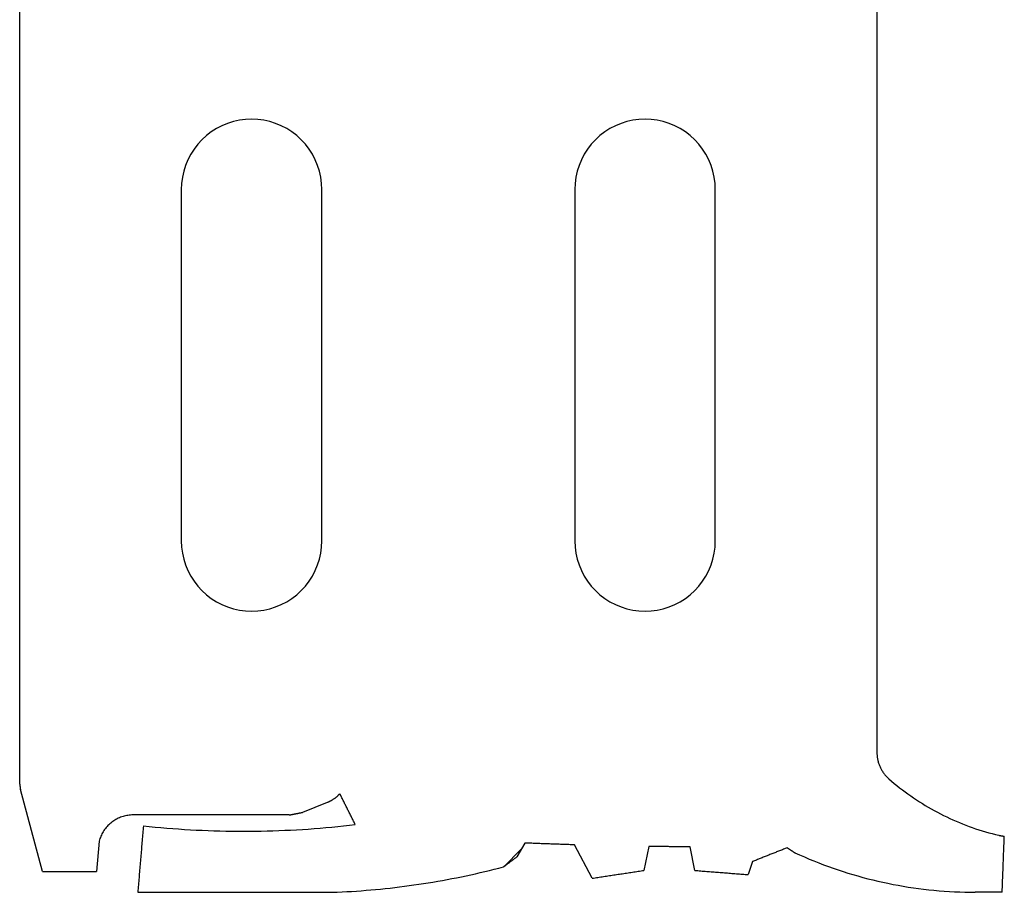
# Model space of a CAD drawing. Units: millimetres. Extents: x -4 to 4690, y -4026 to -50.
# Drawn here: x 2014 to 2028, y -3479 to -3466 of the extents above; entities that cross this region are included whole.
import ezdxf

# ---------------------------------------------------------------- set-up
doc = ezdxf.new("R2010")
doc.units = ezdxf.units.MM
doc.layers.add('CrossSectionsGums', color=1, linetype='Continuous')

# ---------------------------------------------------------------- blocks, each defined once
blk = doc.blocks.new('550_3504_6', base_point=(2360.97542, 2126.14061))
at = {"layer": 'CrossSectionsGums', "color": 252, "true_color": 0x848484}
for p, q in [((2358.00237, 2140.07495), (2358.00152, 2140.05276)), ((2358.00321, 2140.09714), (2358.00237, 2140.07495)), ((2358.00405, 2140.11933), (2358.00321, 2140.09714)), ((2358.00489, 2140.14153), (2358.00405, 2140.11933)), ((2358.00573, 2140.16372), (2358.00489, 2140.14153)), ((2358.00573, 2140.16372), (2358.38988, 2140.16343)), ((2358.4634, 2140.16296), (2358.38988, 2140.16343)), ((2358.5369, 2140.1616), (2358.4634, 2140.16296)), ((2358.61039, 2140.15937), (2358.5369, 2140.1616)), ((2358.68384, 2140.15626), (2358.61039, 2140.15937)), ((2358.75725, 2140.15227), (2358.68384, 2140.15626)), ((2358.83061, 2140.1474), (2358.75725, 2140.15227)), ((2358.90391, 2140.14166), (2358.83061, 2140.1474)), ((2358.97713, 2140.13505), (2358.90391, 2140.14166)), ((2359.05026, 2140.12755), (2358.97713, 2140.13505)), ((2359.12331, 2140.11919), (2359.05026, 2140.12755)), ((2359.19624, 2140.10995), (2359.12331, 2140.11919)), ((2359.26906, 2140.09985), (2359.19624, 2140.10995)), ((2359.34176, 2140.08887), (2359.26906, 2140.09985)), ((2359.41432, 2140.07703), (2359.34176, 2140.08887)), ((2359.48673, 2140.06432), (2359.41432, 2140.07703)), ((2366.51372, 2140.07836), (2366.44579, 2140.06932)), ((2366.58171, 2140.08699), (2366.51372, 2140.07836)), ((2366.64975, 2140.09519), (2366.58171, 2140.08699)), ((2366.71785, 2140.10298), (2366.64975, 2140.09519)), ((2366.78598, 2140.11035), (2366.71785, 2140.10298)), ((2366.85416, 2140.1173), (2366.78598, 2140.11035)), ((2366.92239, 2140.12383), (2366.85416, 2140.1173)), ((2366.99065, 2140.12994), (2366.92239, 2140.12383)), ((2367.05895, 2140.13564), (2366.99065, 2140.12994)), ((2367.12728, 2140.14091), (2367.05895, 2140.13564)), ((2367.19564, 2140.14576), (2367.12728, 2140.14091)), ((2367.26403, 2140.15019), (2367.19564, 2140.14576)), ((2367.33245, 2140.15421), (2367.26403, 2140.15019)), ((2367.40089, 2140.1578), (2367.33245, 2140.15421)), ((2367.46935, 2140.16097), (2367.40089, 2140.1578)), ((2367.53783, 2140.16372), (2367.46935, 2140.16097)), ((2370.30793, 2140.16372), (2367.53783, 2140.16372)), ((2370.2991, 2140.05881), (2370.30131, 2140.08503)), ((2370.30131, 2140.08503), (2370.30351, 2140.11126)), ((2370.30351, 2140.11126), (2370.30572, 2140.13749)), ((2370.30572, 2140.13749), (2370.30793, 2140.16372)), ((2357.99731, 2139.9418), (2357.99647, 2139.91961)), ((2357.99815, 2139.96399), (2357.99731, 2139.9418)), ((2357.999, 2139.98618), (2357.99815, 2139.96399)), ((2357.99984, 2140.00838), (2357.999, 2139.98618)), ((2358.00068, 2140.03057), (2357.99984, 2140.00838)), ((2358.00152, 2140.05276), (2358.00068, 2140.03057)), ((2359.55899, 2140.05075), (2359.48673, 2140.06432)), ((2359.63107, 2140.03631), (2359.55899, 2140.05075)), ((2359.70298, 2140.02101), (2359.63107, 2140.03631)), ((2359.77471, 2140.00486), (2359.70298, 2140.02101)), ((2359.84623, 2139.98785), (2359.77471, 2140.00486)), ((2359.91755, 2139.96999), (2359.84623, 2139.98785)), ((2359.98864, 2139.95127), (2359.91755, 2139.96999)), ((2360.05951, 2139.93171), (2359.98864, 2139.95127)), ((2360.13014, 2139.9113), (2360.05951, 2139.93171)), ((2363.63686, 2139.93284), (2363.6164, 2139.92975)), ((2363.65731, 2139.93593), (2363.63686, 2139.93284)), ((2363.67777, 2139.93901), (2363.65731, 2139.93593)), ((2363.69822, 2139.9421), (2363.67777, 2139.93901)), ((2363.71868, 2139.94519), (2363.69822, 2139.9421)), ((2363.73914, 2139.94828), (2363.71868, 2139.94519)), ((2363.75959, 2139.95137), (2363.73914, 2139.94828)), ((2363.78005, 2139.95445), (2363.75959, 2139.95137)), ((2363.8005, 2139.95754), (2363.78005, 2139.95445)), ((2363.82096, 2139.96063), (2363.8005, 2139.95754)), ((2363.84142, 2139.96372), (2363.82096, 2139.96063)), ((2363.84142, 2139.96372), (2364.09398, 2139.4885)), ((2365.70281, 2139.9424), (2365.63573, 2139.92838)), ((2365.76998, 2139.95601), (2365.70281, 2139.9424)), ((2365.83723, 2139.96921), (2365.76998, 2139.95601)), ((2365.90457, 2139.98199), (2365.83723, 2139.96921)), ((2365.97197, 2139.99436), (2365.90457, 2139.98199)), ((2366.03946, 2140.00632), (2365.97197, 2139.99436)), ((2366.10701, 2140.01786), (2366.03946, 2140.00632)), ((2366.17464, 2140.02898), (2366.10701, 2140.01786)), ((2366.24233, 2140.03969), (2366.17464, 2140.02898)), ((2366.31009, 2140.04998), (2366.24233, 2140.03969)), ((2366.37791, 2140.05986), (2366.31009, 2140.04998)), ((2366.44579, 2140.06932), (2366.37791, 2140.05986)), ((2370.28805, 2139.92767), (2370.29026, 2139.9539)), ((2370.29026, 2139.9539), (2370.29247, 2139.98012)), ((2370.29247, 2139.98012), (2370.29468, 2140.00635)), ((2370.29468, 2140.00635), (2370.29689, 2140.03258)), ((2370.29689, 2140.03258), (2370.2991, 2140.05881)), ((2357.99226, 2139.80865), (2357.99142, 2139.78646)), ((2357.9931, 2139.83084), (2357.99226, 2139.80865)), ((2357.99394, 2139.85304), (2357.9931, 2139.83084)), ((2357.99479, 2139.87523), (2357.99394, 2139.85304)), ((2357.99563, 2139.89742), (2357.99479, 2139.87523)), ((2357.99647, 2139.91961), (2357.99563, 2139.89742)), ((2360.20053, 2139.89005), (2360.13014, 2139.9113)), ((2360.27065, 2139.86797), (2360.20053, 2139.89005)), ((2360.3405, 2139.84504), (2360.27065, 2139.86797)), ((2360.41008, 2139.82128), (2360.3405, 2139.84504)), ((2360.47936, 2139.79669), (2360.41008, 2139.82128)), ((2360.54835, 2139.77128), (2360.47936, 2139.79669)), ((2361.55843, 2139.72625), (2361.61899, 2139.91259)), ((2361.64013, 2139.91092), (2361.61899, 2139.91259)), ((2361.66128, 2139.90926), (2361.64013, 2139.91092)), ((2361.68243, 2139.90759), (2361.66128, 2139.90926)), ((2361.70357, 2139.90592), (2361.68243, 2139.90759)), ((2361.72472, 2139.90425), (2361.70357, 2139.90592)), ((2361.74587, 2139.90259), (2361.72472, 2139.90425)), ((2361.76701, 2139.90092), (2361.74587, 2139.90259)), ((2361.78816, 2139.89925), (2361.76701, 2139.90092)), ((2361.80931, 2139.89758), (2361.78816, 2139.89925)), ((2361.83045, 2139.89591), (2361.80931, 2139.89758)), ((2361.8516, 2139.89425), (2361.83045, 2139.89591)), ((2361.87274, 2139.89258), (2361.8516, 2139.89425)), ((2361.89389, 2139.89091), (2361.87274, 2139.89258)), ((2361.91504, 2139.88924), (2361.89389, 2139.89091)), ((2361.93618, 2139.88758), (2361.91504, 2139.88924)), ((2361.95733, 2139.88591), (2361.93618, 2139.88758)), ((2361.97848, 2139.88424), (2361.95733, 2139.88591)), ((2361.99962, 2139.88257), (2361.97848, 2139.88424)), ((2362.02077, 2139.88091), (2361.99962, 2139.88257)), ((2362.04192, 2139.87924), (2362.02077, 2139.88091)), ((2362.06306, 2139.87757), (2362.04192, 2139.87924)), ((2362.08421, 2139.8759), (2362.06306, 2139.87757)), ((2362.10536, 2139.87423), (2362.08421, 2139.8759)), ((2362.1265, 2139.87257), (2362.10536, 2139.87423)), ((2362.14765, 2139.8709), (2362.1265, 2139.87257)), ((2362.1688, 2139.86923), (2362.14765, 2139.8709)), ((2362.18994, 2139.86756), (2362.1688, 2139.86923)), ((2362.21109, 2139.8659), (2362.18994, 2139.86756)), ((2362.23224, 2139.86423), (2362.21109, 2139.8659)), ((2362.25338, 2139.86256), (2362.23224, 2139.86423)), ((2362.27453, 2139.86089), (2362.25338, 2139.86256)), ((2362.29567, 2139.85923), (2362.27453, 2139.86089)), ((2362.31682, 2139.85756), (2362.29567, 2139.85923)), ((2362.33797, 2139.85589), (2362.31682, 2139.85756)), ((2362.35911, 2139.85422), (2362.33797, 2139.85589)), ((2362.38026, 2139.85255), (2362.35911, 2139.85422)), ((2362.38026, 2139.85255), (2362.44408, 2139.51799)), ((2363.03597, 2139.5114), (2363.105, 2139.85255)), ((2363.12545, 2139.85564), (2363.105, 2139.85255)), ((2363.14591, 2139.85873), (2363.12545, 2139.85564)), ((2363.16637, 2139.86182), (2363.14591, 2139.85873)), ((2363.18682, 2139.8649), (2363.16637, 2139.86182)), ((2363.20728, 2139.86799), (2363.18682, 2139.8649)), ((2363.22773, 2139.87108), (2363.20728, 2139.86799)), ((2363.24819, 2139.87417), (2363.22773, 2139.87108)), ((2363.26865, 2139.87726), (2363.24819, 2139.87417)), ((2363.2891, 2139.88034), (2363.26865, 2139.87726)), ((2363.30956, 2139.88343), (2363.2891, 2139.88034)), ((2363.33001, 2139.88652), (2363.30956, 2139.88343)), ((2363.35047, 2139.88961), (2363.33001, 2139.88652)), ((2363.37093, 2139.8927), (2363.35047, 2139.88961)), ((2363.39138, 2139.89578), (2363.37093, 2139.8927)), ((2363.41184, 2139.89887), (2363.39138, 2139.89578)), ((2363.43229, 2139.90196), (2363.41184, 2139.89887)), ((2363.45275, 2139.90505), (2363.43229, 2139.90196)), ((2363.47321, 2139.90814), (2363.45275, 2139.90505)), ((2363.49366, 2139.91122), (2363.47321, 2139.90814)), ((2363.51412, 2139.91431), (2363.49366, 2139.91122)), ((2363.53458, 2139.9174), (2363.51412, 2139.91431)), ((2363.55503, 2139.92049), (2363.53458, 2139.9174)), ((2363.57549, 2139.92358), (2363.55503, 2139.92049)), ((2363.59594, 2139.92666), (2363.57549, 2139.92358)), ((2363.6164, 2139.92975), (2363.59594, 2139.92666)), ((2364.85107, 2139.55222), (2365.09956, 2139.8007)), ((2365.0919, 2139.79354), (2365.08664, 2139.78961)), ((2365.09716, 2139.79747), (2365.0919, 2139.79354)), ((2365.10241, 2139.80141), (2365.09716, 2139.79747)), ((2365.16873, 2139.81871), (2365.10241, 2139.80141)), ((2365.23515, 2139.83561), (2365.16873, 2139.81871)), ((2365.30167, 2139.85209), (2365.23515, 2139.83561)), ((2365.36829, 2139.86817), (2365.30167, 2139.85209)), ((2365.43501, 2139.88384), (2365.36829, 2139.86817)), ((2365.50182, 2139.89909), (2365.43501, 2139.88384)), ((2365.56873, 2139.91394), (2365.50182, 2139.89909)), ((2365.63573, 2139.92838), (2365.56873, 2139.91394)), ((2370.2748, 2139.7703), (2370.27701, 2139.79653)), ((2370.27701, 2139.79653), (2370.27922, 2139.82276)), ((2370.27922, 2139.82276), (2370.28143, 2139.84898)), ((2370.28143, 2139.84898), (2370.28364, 2139.87521)), ((2370.28364, 2139.87521), (2370.28585, 2139.90144)), ((2370.28585, 2139.90144), (2370.28805, 2139.92767)), ((2370.85773, 2139.43431), (2370.89335, 2139.86724)), ((2370.91481, 2139.86724), (2370.89335, 2139.86724)), ((2370.93628, 2139.86724), (2370.91481, 2139.86724)), ((2370.95774, 2139.86724), (2370.93628, 2139.86724)), ((2370.97921, 2139.86724), (2370.95774, 2139.86724)), ((2371.00067, 2139.86724), (2370.97921, 2139.86724)), ((2371.02214, 2139.86724), (2371.00067, 2139.86724)), ((2371.0436, 2139.86724), (2371.02214, 2139.86724)), ((2371.06507, 2139.86724), (2371.0436, 2139.86724)), ((2371.08653, 2139.86724), (2371.06507, 2139.86724)), ((2371.108, 2139.86724), (2371.08653, 2139.86724)), ((2371.12946, 2139.86724), (2371.108, 2139.86724)), ((2371.15093, 2139.86724), (2371.12946, 2139.86724)), ((2371.17239, 2139.86724), (2371.15093, 2139.86724)), ((2371.19386, 2139.86724), (2371.17239, 2139.86724)), ((2371.21532, 2139.86724), (2371.19386, 2139.86724)), ((2371.23679, 2139.86724), (2371.21532, 2139.86724)), ((2371.25825, 2139.86724), (2371.23679, 2139.86724)), ((2371.27972, 2139.86724), (2371.25825, 2139.86724)), ((2371.30118, 2139.86724), (2371.27972, 2139.86724)), ((2371.32265, 2139.86724), (2371.30118, 2139.86724)), ((2371.34411, 2139.86724), (2371.32265, 2139.86724)), ((2371.36558, 2139.86724), (2371.34411, 2139.86724)), ((2371.38704, 2139.86724), (2371.36558, 2139.86724)), ((2371.40851, 2139.86724), (2371.38704, 2139.86724)), ((2371.42997, 2139.86724), (2371.40851, 2139.86724)), ((2371.45144, 2139.86724), (2371.42997, 2139.86724)), ((2371.4729, 2139.86724), (2371.45144, 2139.86724)), ((2371.49437, 2139.86724), (2371.4729, 2139.86724)), ((2371.51583, 2139.86724), (2371.49437, 2139.86724)), ((2371.5373, 2139.86724), (2371.51583, 2139.86724)), ((2371.55876, 2139.86724), (2371.5373, 2139.86724)), ((2371.58023, 2139.86724), (2371.55876, 2139.86724)), ((2371.60169, 2139.86724), (2371.58023, 2139.86724)), ((2371.62316, 2139.86724), (2371.60169, 2139.86724)), ((2371.64462, 2139.86724), (2371.62316, 2139.86724)), ((2371.66609, 2139.86724), (2371.64462, 2139.86724)), ((2371.66609, 2139.86724), (2371.97824, 2138.70228)), ((2357.98636, 2139.65331), (2357.98552, 2139.63112)), ((2357.98721, 2139.6755), (2357.98636, 2139.65331)), ((2357.98805, 2139.6977), (2357.98721, 2139.6755)), ((2357.98889, 2139.71989), (2357.98805, 2139.6977)), ((2357.98973, 2139.74208), (2357.98889, 2139.71989)), ((2357.99057, 2139.76427), (2357.98973, 2139.74208)), ((2357.99142, 2139.78646), (2357.99057, 2139.76427)), ((2360.61703, 2139.74505), (2360.54835, 2139.77128)), ((2360.68539, 2139.71799), (2360.61703, 2139.74505)), ((2360.75342, 2139.69012), (2360.68539, 2139.71799)), ((2360.82112, 2139.66144), (2360.75342, 2139.69012)), ((2360.88846, 2139.63196), (2360.82112, 2139.66144)), ((2361.36632, 2139.65001), (2361.38004, 2139.65545)), ((2361.38004, 2139.65545), (2361.39377, 2139.6609)), ((2361.39377, 2139.6609), (2361.40749, 2139.66634)), ((2361.40749, 2139.66634), (2361.42121, 2139.67179)), ((2361.42121, 2139.67179), (2361.43493, 2139.67724)), ((2361.43493, 2139.67724), (2361.44865, 2139.68268)), ((2361.44865, 2139.68268), (2361.46237, 2139.68813)), ((2361.46237, 2139.68813), (2361.4761, 2139.69357)), ((2361.4761, 2139.69357), (2361.48982, 2139.69902)), ((2361.48982, 2139.69902), (2361.50354, 2139.70446)), ((2361.50354, 2139.70446), (2361.51726, 2139.70991)), ((2361.51726, 2139.70991), (2361.53098, 2139.71535)), ((2361.53098, 2139.71535), (2361.5447, 2139.7208)), ((2361.5447, 2139.7208), (2361.55843, 2139.72625)), ((2364.79998, 2139.46372), (2364.9132, 2139.65983)), ((2364.91846, 2139.66376), (2364.9132, 2139.65983)), ((2364.92372, 2139.6677), (2364.91846, 2139.66376)), ((2364.92897, 2139.67163), (2364.92372, 2139.6677)), ((2364.93423, 2139.67556), (2364.92897, 2139.67163)), ((2364.93948, 2139.67949), (2364.93423, 2139.67556)), ((2364.94474, 2139.68343), (2364.93948, 2139.67949)), ((2364.94999, 2139.68736), (2364.94474, 2139.68343)), ((2364.95525, 2139.69129), (2364.94999, 2139.68736)), ((2364.96051, 2139.69523), (2364.95525, 2139.69129)), ((2364.96576, 2139.69916), (2364.96051, 2139.69523)), ((2364.97102, 2139.70309), (2364.96576, 2139.69916)), ((2364.97627, 2139.70702), (2364.97102, 2139.70309)), ((2364.98153, 2139.71096), (2364.97627, 2139.70702)), ((2364.98678, 2139.71489), (2364.98153, 2139.71096)), ((2364.99204, 2139.71882), (2364.98678, 2139.71489)), ((2364.9973, 2139.72275), (2364.99204, 2139.71882)), ((2365.00255, 2139.72669), (2364.9973, 2139.72275)), ((2365.00781, 2139.73062), (2365.00255, 2139.72669)), ((2365.01306, 2139.73455), (2365.00781, 2139.73062)), ((2365.01832, 2139.73848), (2365.01306, 2139.73455)), ((2365.02358, 2139.74242), (2365.01832, 2139.73848)), ((2365.02883, 2139.74635), (2365.02358, 2139.74242)), ((2365.03409, 2139.75028), (2365.02883, 2139.74635)), ((2365.03934, 2139.75421), (2365.03409, 2139.75028)), ((2365.0446, 2139.75815), (2365.03934, 2139.75421)), ((2365.04985, 2139.76208), (2365.0446, 2139.75815)), ((2365.05511, 2139.76601), (2365.04985, 2139.76208)), ((2365.06037, 2139.76995), (2365.05511, 2139.76601)), ((2365.06562, 2139.77388), (2365.06037, 2139.76995)), ((2365.07088, 2139.77781), (2365.06562, 2139.77388)), ((2365.07613, 2139.78174), (2365.07088, 2139.77781)), ((2365.08139, 2139.78568), (2365.07613, 2139.78174)), ((2365.08664, 2139.78961), (2365.08139, 2139.78568)), ((2370.26376, 2139.63916), (2370.26597, 2139.66539)), ((2370.26597, 2139.66539), (2370.26818, 2139.69162)), ((2370.26818, 2139.69162), (2370.27039, 2139.71785)), ((2370.27039, 2139.71785), (2370.27259, 2139.74407)), ((2370.27259, 2139.74407), (2370.2748, 2139.7703)), ((2357.98131, 2139.52016), (2357.98047, 2139.49797)), ((2357.98215, 2139.54236), (2357.98131, 2139.52016)), ((2357.983, 2139.56455), (2357.98215, 2139.54236)), ((2357.98384, 2139.58674), (2357.983, 2139.56455)), ((2357.98468, 2139.60893), (2357.98384, 2139.58674)), ((2357.98552, 2139.63112), (2357.98468, 2139.60893)), ((2360.95545, 2139.60167), (2360.88846, 2139.63196)), ((2360.95848, 2139.59968), (2360.95545, 2139.60167)), ((2360.96151, 2139.5977), (2360.95848, 2139.59968)), ((2360.96454, 2139.59571), (2360.96151, 2139.5977)), ((2360.96756, 2139.59373), (2360.96454, 2139.59571)), ((2360.97059, 2139.59174), (2360.96756, 2139.59373)), ((2360.97362, 2139.58976), (2360.97059, 2139.59174)), ((2360.97665, 2139.58777), (2360.97362, 2139.58976)), ((2360.97967, 2139.58579), (2360.97665, 2139.58777)), ((2360.9827, 2139.5838), (2360.97967, 2139.58579)), ((2360.98573, 2139.58182), (2360.9827, 2139.5838)), ((2360.98876, 2139.57983), (2360.98573, 2139.58182)), ((2360.99178, 2139.57785), (2360.98876, 2139.57983)), ((2360.99481, 2139.57586), (2360.99178, 2139.57785)), ((2360.99784, 2139.57388), (2360.99481, 2139.57586)), ((2361.00087, 2139.57189), (2360.99784, 2139.57388)), ((2361.00389, 2139.56991), (2361.00087, 2139.57189)), ((2361.00692, 2139.56792), (2361.00389, 2139.56991)), ((2361.00995, 2139.56594), (2361.00692, 2139.56792)), ((2361.01298, 2139.56395), (2361.00995, 2139.56594)), ((2361.016, 2139.56197), (2361.01298, 2139.56395)), ((2361.01903, 2139.55998), (2361.016, 2139.56197)), ((2361.02206, 2139.55799), (2361.01903, 2139.55998)), ((2361.02509, 2139.55601), (2361.02206, 2139.55799)), ((2361.02812, 2139.55402), (2361.02509, 2139.55601)), ((2361.03114, 2139.55204), (2361.02812, 2139.55402)), ((2361.03417, 2139.55005), (2361.03114, 2139.55204)), ((2361.0372, 2139.54807), (2361.03417, 2139.55005)), ((2361.04023, 2139.54608), (2361.0372, 2139.54807)), ((2361.04325, 2139.5441), (2361.04023, 2139.54608)), ((2361.04628, 2139.54211), (2361.04325, 2139.5441)), ((2361.04931, 2139.54013), (2361.04628, 2139.54211)), ((2361.05234, 2139.53814), (2361.04931, 2139.54013)), ((2361.05536, 2139.53616), (2361.05234, 2139.53814)), ((2361.05839, 2139.53417), (2361.05536, 2139.53616)), ((2361.06142, 2139.53219), (2361.05839, 2139.53417)), ((2361.06445, 2139.5302), (2361.06142, 2139.53219)), ((2361.06445, 2139.5302), (2361.07817, 2139.53565)), ((2361.07817, 2139.53565), (2361.09189, 2139.54109)), ((2361.09189, 2139.54109), (2361.10561, 2139.54654)), ((2361.10561, 2139.54654), (2361.11933, 2139.55199)), ((2361.11933, 2139.55199), (2361.13306, 2139.55743)), ((2361.13306, 2139.55743), (2361.14678, 2139.56288)), ((2361.14678, 2139.56288), (2361.1605, 2139.56832)), ((2361.1605, 2139.56832), (2361.17422, 2139.57377)), ((2361.17422, 2139.57377), (2361.18794, 2139.57921)), ((2361.18794, 2139.57921), (2361.20166, 2139.58466)), ((2361.20166, 2139.58466), (2361.21539, 2139.59011)), ((2361.21539, 2139.59011), (2361.22911, 2139.59555)), ((2361.22911, 2139.59555), (2361.24283, 2139.601)), ((2361.24283, 2139.601), (2361.25655, 2139.60644)), ((2361.25655, 2139.60644), (2361.27027, 2139.61189)), ((2361.27027, 2139.61189), (2361.28399, 2139.61733)), ((2361.28399, 2139.61733), (2361.29772, 2139.62278)), ((2361.29772, 2139.62278), (2361.31144, 2139.62822)), ((2361.31144, 2139.62822), (2361.32516, 2139.63367)), ((2361.32516, 2139.63367), (2361.33888, 2139.63912)), ((2361.33888, 2139.63912), (2361.3526, 2139.64456)), ((2361.3526, 2139.64456), (2361.36632, 2139.65001)), ((2362.44408, 2139.51799), (2362.46052, 2139.51781)), ((2362.46052, 2139.51781), (2362.47696, 2139.51763)), ((2362.47696, 2139.51763), (2362.4934, 2139.51744)), ((2362.4934, 2139.51744), (2362.50984, 2139.51726)), ((2362.50984, 2139.51726), (2362.52628, 2139.51708)), ((2362.52628, 2139.51708), (2362.54273, 2139.51689)), ((2362.54273, 2139.51689), (2362.55917, 2139.51671)), ((2362.55917, 2139.51671), (2362.57561, 2139.51653)), ((2362.57561, 2139.51653), (2362.59205, 2139.51634)), ((2362.59205, 2139.51634), (2362.60849, 2139.51616)), ((2362.60849, 2139.51616), (2362.62493, 2139.51598)), ((2362.62493, 2139.51598), (2362.64138, 2139.51579)), ((2362.64138, 2139.51579), (2362.65782, 2139.51561)), ((2362.65782, 2139.51561), (2362.67426, 2139.51543)), ((2362.67426, 2139.51543), (2362.6907, 2139.51525)), ((2362.6907, 2139.51525), (2362.70714, 2139.51506)), ((2362.70714, 2139.51506), (2362.72358, 2139.51488)), ((2362.72358, 2139.51488), (2362.74003, 2139.5147)), ((2362.74003, 2139.5147), (2362.75647, 2139.51451)), ((2362.75647, 2139.51451), (2362.77291, 2139.51433)), ((2362.77291, 2139.51433), (2362.78935, 2139.51415)), ((2362.78935, 2139.51415), (2362.80579, 2139.51396)), ((2362.80579, 2139.51396), (2362.82223, 2139.51378)), ((2362.82223, 2139.51378), (2362.83868, 2139.5136)), ((2362.83868, 2139.5136), (2362.85512, 2139.51341)), ((2362.85512, 2139.51341), (2362.87156, 2139.51323)), ((2362.87156, 2139.51323), (2362.888, 2139.51305)), ((2362.888, 2139.51305), (2362.90444, 2139.51286)), ((2362.90444, 2139.51286), (2362.92088, 2139.51268)), ((2362.92088, 2139.51268), (2362.93732, 2139.5125)), ((2362.93732, 2139.5125), (2362.95377, 2139.51231)), ((2362.95377, 2139.51231), (2362.97021, 2139.51213)), ((2362.97021, 2139.51213), (2362.98665, 2139.51195)), ((2362.98665, 2139.51195), (2363.00309, 2139.51176)), ((2363.00309, 2139.51176), (2363.01953, 2139.51158)), ((2363.01953, 2139.51158), (2363.03597, 2139.5114)), ((2370.25272, 2139.50802), (2370.25492, 2139.53425)), ((2370.25492, 2139.53425), (2370.25713, 2139.56048)), ((2370.25713, 2139.56048), (2370.25934, 2139.58671)), ((2370.25934, 2139.58671), (2370.26155, 2139.61293)), ((2370.26155, 2139.61293), (2370.26376, 2139.63916)), ((2357.97626, 2139.38701), (2357.97542, 2139.36482)), ((2357.9771, 2139.40921), (2357.97626, 2139.38701)), ((2357.97794, 2139.4314), (2357.9771, 2139.40921)), ((2357.97878, 2139.45359), (2357.97794, 2139.4314)), ((2357.97963, 2139.47578), (2357.97878, 2139.45359)), ((2357.98047, 2139.49797), (2357.97963, 2139.47578)), ((2364.09398, 2139.4885), (2364.1136, 2139.48781)), ((2364.1136, 2139.48781), (2364.13321, 2139.48712)), ((2364.13321, 2139.48712), (2364.15282, 2139.48643)), ((2364.15282, 2139.48643), (2364.17243, 2139.48575)), ((2364.17243, 2139.48575), (2364.19204, 2139.48506)), ((2364.19204, 2139.48506), (2364.21165, 2139.48437)), ((2364.21165, 2139.48437), (2364.23126, 2139.48368)), ((2364.23126, 2139.48368), (2364.25087, 2139.48299)), ((2364.25087, 2139.48299), (2364.27048, 2139.4823)), ((2364.27048, 2139.4823), (2364.29009, 2139.48161)), ((2364.29009, 2139.48161), (2364.3097, 2139.48093)), ((2364.3097, 2139.48093), (2364.32932, 2139.48024)), ((2364.32932, 2139.48024), (2364.34893, 2139.47955)), ((2364.34893, 2139.47955), (2364.36854, 2139.47886)), ((2364.36854, 2139.47886), (2364.38815, 2139.47817)), ((2364.38815, 2139.47817), (2364.40776, 2139.47748)), ((2364.40776, 2139.47748), (2364.42737, 2139.4768)), ((2364.42737, 2139.4768), (2364.44698, 2139.47611)), ((2364.44698, 2139.47611), (2364.46659, 2139.47542)), ((2364.46659, 2139.47542), (2364.4862, 2139.47473)), ((2364.4862, 2139.47473), (2364.50581, 2139.47404)), ((2364.50581, 2139.47404), (2364.52542, 2139.47335)), ((2364.52542, 2139.47335), (2364.54503, 2139.47267)), ((2364.54503, 2139.47267), (2364.56465, 2139.47198)), ((2364.56465, 2139.47198), (2364.58426, 2139.47129)), ((2364.58426, 2139.47129), (2364.60387, 2139.4706)), ((2364.60387, 2139.4706), (2364.62348, 2139.46991)), ((2364.62348, 2139.46991), (2364.64309, 2139.46922)), ((2364.64309, 2139.46922), (2364.6627, 2139.46853)), ((2364.6627, 2139.46853), (2364.68231, 2139.46785)), ((2364.68231, 2139.46785), (2364.70192, 2139.46716)), ((2364.70192, 2139.46716), (2364.72153, 2139.46647)), ((2364.72153, 2139.46647), (2364.74114, 2139.46578)), ((2364.74114, 2139.46578), (2364.76075, 2139.46509)), ((2364.76075, 2139.46509), (2364.78037, 2139.4644)), ((2364.78037, 2139.4644), (2364.79998, 2139.46372)), ((2370.23946, 2139.35066), (2370.24167, 2139.37688)), ((2370.24167, 2139.37688), (2370.24388, 2139.40311)), ((2370.24388, 2139.40311), (2370.24609, 2139.42934)), ((2370.24609, 2139.42934), (2370.2483, 2139.45557)), ((2370.2483, 2139.45557), (2370.25051, 2139.4818)), ((2370.25051, 2139.4818), (2370.25272, 2139.50802)), ((2370.83387, 2139.36568), (2370.84077, 2139.3825)), ((2370.84077, 2139.3825), (2370.84705, 2139.39956)), ((2370.84705, 2139.39956), (2370.8527, 2139.41684)), ((2370.8527, 2139.41684), (2370.85773, 2139.43431)), ((2357.97756, 2139.36466), (2357.97542, 2139.36482)), ((2357.97971, 2139.36448), (2357.97756, 2139.36466)), ((2357.98186, 2139.3643), (2357.97971, 2139.36448)), ((2357.984, 2139.36411), (2357.98186, 2139.3643)), ((2357.98615, 2139.36391), (2357.984, 2139.36411)), ((2357.98829, 2139.3637), (2357.98615, 2139.36391)), ((2357.99044, 2139.36348), (2357.98829, 2139.3637)), ((2357.99258, 2139.36325), (2357.99044, 2139.36348)), ((2357.99472, 2139.36301), (2357.99258, 2139.36325)), ((2357.99686, 2139.36276), (2357.99472, 2139.36301)), ((2357.999, 2139.3625), (2357.99686, 2139.36276)), ((2358.00114, 2139.36224), (2357.999, 2139.3625)), ((2358.00327, 2139.36196), (2358.00114, 2139.36224)), ((2358.00541, 2139.36168), (2358.00327, 2139.36196)), ((2358.00754, 2139.36138), (2358.00541, 2139.36168)), ((2358.00968, 2139.36108), (2358.00754, 2139.36138)), ((2358.01181, 2139.36077), (2358.00968, 2139.36108)), ((2358.01394, 2139.36044), (2358.01181, 2139.36077)), ((2358.01607, 2139.36011), (2358.01394, 2139.36044)), ((2358.0182, 2139.35977), (2358.01607, 2139.36011)), ((2358.02032, 2139.35943), (2358.0182, 2139.35977)), ((2358.02245, 2139.35907), (2358.02032, 2139.35943)), ((2358.02457, 2139.3587), (2358.02245, 2139.35907)), ((2358.02669, 2139.35832), (2358.02457, 2139.3587)), ((2358.02881, 2139.35794), (2358.02669, 2139.35832)), ((2358.03093, 2139.35754), (2358.02881, 2139.35794)), ((2358.03305, 2139.35714), (2358.03093, 2139.35754)), ((2358.03516, 2139.35673), (2358.03305, 2139.35714)), ((2358.03727, 2139.3563), (2358.03516, 2139.35673)), ((2358.03938, 2139.35587), (2358.03727, 2139.3563)), ((2358.04149, 2139.35543), (2358.03938, 2139.35587)), ((2358.0436, 2139.35498), (2358.04149, 2139.35543)), ((2358.0457, 2139.35452), (2358.0436, 2139.35498)), ((2358.04781, 2139.35406), (2358.0457, 2139.35452)), ((2358.04991, 2139.35358), (2358.04781, 2139.35406)), ((2358.05201, 2139.35309), (2358.04991, 2139.35358)), ((2358.1, 2139.34154), (2358.05201, 2139.35309)), ((2358.14783, 2139.32933), (2358.1, 2139.34154)), ((2358.19549, 2139.31648), (2358.14783, 2139.32933)), ((2358.24297, 2139.30297), (2358.19549, 2139.31648)), ((2358.29026, 2139.28883), (2358.24297, 2139.30297)), ((2358.33736, 2139.27404), (2358.29026, 2139.28883)), ((2358.38425, 2139.25862), (2358.33736, 2139.27404)), ((2358.43093, 2139.24256), (2358.38425, 2139.25862)), ((2358.47739, 2139.22587), (2358.43093, 2139.24256)), ((2367.54589, 2139.23641), (2367.4623, 2139.22839)), ((2367.62952, 2139.2439), (2367.54589, 2139.23641)), ((2367.7132, 2139.25088), (2367.62952, 2139.2439)), ((2367.79691, 2139.25734), (2367.7132, 2139.25088)), ((2367.88067, 2139.26329), (2367.79691, 2139.25734)), ((2367.96446, 2139.26872), (2367.88067, 2139.26329)), ((2368.04828, 2139.27363), (2367.96446, 2139.26872)), ((2368.13214, 2139.27802), (2368.04828, 2139.27363)), ((2368.21601, 2139.28189), (2368.13214, 2139.27802)), ((2368.29991, 2139.28525), (2368.21601, 2139.28189)), ((2368.38383, 2139.28809), (2368.29991, 2139.28525)), ((2368.46777, 2139.29041), (2368.38383, 2139.28809)), ((2368.55172, 2139.29222), (2368.46777, 2139.29041)), ((2368.63567, 2139.2935), (2368.55172, 2139.29222)), ((2368.71964, 2139.29427), (2368.63567, 2139.2935)), ((2368.8036, 2139.29452), (2368.71964, 2139.29427)), ((2368.88757, 2139.29425), (2368.8036, 2139.29452)), ((2368.97153, 2139.29346), (2368.88757, 2139.29425)), ((2369.05549, 2139.29216), (2368.97153, 2139.29346)), ((2369.13944, 2139.29033), (2369.05549, 2139.29216)), ((2369.22337, 2139.28799), (2369.13944, 2139.29033)), ((2369.30729, 2139.28513), (2369.22337, 2139.28799)), ((2369.39119, 2139.28175), (2369.30729, 2139.28513)), ((2369.47507, 2139.27785), (2369.39119, 2139.28175)), ((2369.55892, 2139.27344), (2369.47507, 2139.27785)), ((2369.64274, 2139.26851), (2369.55892, 2139.27344)), ((2369.72653, 2139.26306), (2369.64274, 2139.26851)), ((2369.81029, 2139.25709), (2369.72653, 2139.26306)), ((2369.894, 2139.25061), (2369.81029, 2139.25709)), ((2369.97768, 2139.24361), (2369.894, 2139.25061)), ((2370.06131, 2139.2361), (2369.97768, 2139.24361)), ((2370.14489, 2139.22807), (2370.06131, 2139.2361)), ((2370.22842, 2139.21952), (2370.23063, 2139.24575)), ((2370.23063, 2139.24575), (2370.23284, 2139.27197)), ((2370.23284, 2139.27197), (2370.23505, 2139.2982)), ((2370.23505, 2139.2982), (2370.23726, 2139.32443)), ((2370.23726, 2139.32443), (2370.23946, 2139.35066)), ((2370.74585, 2139.22861), (2370.75779, 2139.24232)), ((2370.75779, 2139.24232), (2370.76922, 2139.25646)), ((2370.76922, 2139.25646), (2370.78013, 2139.271)), ((2370.78013, 2139.271), (2370.7905, 2139.28593)), ((2370.7905, 2139.28593), (2370.80032, 2139.30123)), ((2370.80032, 2139.30123), (2370.80958, 2139.31687)), ((2370.80958, 2139.31687), (2370.81827, 2139.33284)), ((2370.81827, 2139.33284), (2370.82637, 2139.34912)), ((2370.82637, 2139.34912), (2370.83387, 2139.36568)), ((2358.52361, 2139.20855), (2358.47739, 2139.22587)), ((2358.5696, 2139.1906), (2358.52361, 2139.20855)), ((2358.61533, 2139.17203), (2358.5696, 2139.1906)), ((2358.66082, 2139.15284), (2358.61533, 2139.17203)), ((2358.70603, 2139.13304), (2358.66082, 2139.15284)), ((2358.75097, 2139.11262), (2358.70603, 2139.13304)), ((2358.79564, 2139.0916), (2358.75097, 2139.11262)), ((2358.84001, 2139.06997), (2358.79564, 2139.0916)), ((2367.29529, 2139.21083), (2367.21187, 2139.20127)), ((2367.21187, 2139.20127), (2367.21799, 2139.18904)), ((2367.21799, 2139.18904), (2367.22412, 2139.17681)), ((2367.22412, 2139.17681), (2367.23025, 2139.16458)), ((2367.23025, 2139.16458), (2367.23637, 2139.15235)), ((2367.23637, 2139.15235), (2367.2425, 2139.14012)), ((2367.2425, 2139.14012), (2367.24862, 2139.12789)), ((2367.24862, 2139.12789), (2367.25475, 2139.11566)), ((2367.25475, 2139.11566), (2367.26087, 2139.10344)), ((2367.26087, 2139.10344), (2367.267, 2139.09121)), ((2367.267, 2139.09121), (2367.27312, 2139.07898)), ((2367.37877, 2139.21987), (2367.29529, 2139.21083)), ((2367.4623, 2139.22839), (2367.37877, 2139.21987)), ((2370.22842, 2139.21952), (2370.14489, 2139.22807)), ((2370.53548, 2139.09025), (2370.55259, 2139.09641)), ((2370.55259, 2139.09641), (2370.56946, 2139.10318)), ((2370.56946, 2139.10318), (2370.58607, 2139.11056)), ((2370.58607, 2139.11056), (2370.60241, 2139.11854)), ((2370.60241, 2139.11854), (2370.61844, 2139.12711)), ((2370.61844, 2139.12711), (2370.63415, 2139.13626)), ((2370.63415, 2139.13626), (2370.64952, 2139.14597)), ((2370.64952, 2139.14597), (2370.66452, 2139.15624)), ((2370.66452, 2139.15624), (2370.67914, 2139.16704)), ((2370.67914, 2139.16704), (2370.69336, 2139.17837)), ((2370.69336, 2139.17837), (2370.70716, 2139.1902)), ((2370.70716, 2139.1902), (2370.72052, 2139.20254)), ((2370.72052, 2139.20254), (2370.73342, 2139.21534)), ((2370.73342, 2139.21534), (2370.74585, 2139.22861)), ((2358.88408, 2139.04774), (2358.84001, 2139.06997)), ((2358.92785, 2139.02491), (2358.88408, 2139.04774)), ((2358.97131, 2139.00149), (2358.92785, 2139.02491)), ((2359.01444, 2138.97749), (2358.97131, 2139.00149)), ((2359.05724, 2138.9529), (2359.01444, 2138.97749)), ((2359.09971, 2138.92773), (2359.05724, 2138.9529)), ((2367.27312, 2139.07898), (2367.27925, 2139.06675)), ((2367.27925, 2139.06675), (2367.28538, 2139.05452)), ((2367.28538, 2139.05452), (2367.2915, 2139.04229)), ((2367.2915, 2139.04229), (2367.29763, 2139.03006)), ((2367.29763, 2139.03006), (2367.30375, 2139.01783)), ((2367.30375, 2139.01783), (2367.30988, 2139.0056)), ((2367.30988, 2139.0056), (2367.316, 2138.99337)), ((2367.316, 2138.99337), (2367.32213, 2138.98114)), ((2367.32213, 2138.98114), (2367.32825, 2138.96892)), ((2367.32825, 2138.96892), (2367.33438, 2138.95669)), ((2367.33438, 2138.95669), (2367.34051, 2138.94446)), ((2367.61206, 2138.88501), (2367.96426, 2139.02731)), ((2367.96946, 2139.02832), (2367.96426, 2139.02731)), ((2367.97466, 2139.02933), (2367.96946, 2139.02832)), ((2367.97986, 2139.03034), (2367.97466, 2139.02933)), ((2367.98507, 2139.03135), (2367.97986, 2139.03034)), ((2367.99027, 2139.03237), (2367.98507, 2139.03135)), ((2367.99547, 2139.03338), (2367.99027, 2139.03237)), ((2368.00068, 2139.03439), (2367.99547, 2139.03338)), ((2368.00588, 2139.0354), (2368.00068, 2139.03439)), ((2368.01108, 2139.03641), (2368.00588, 2139.0354)), ((2368.01628, 2139.03742), (2368.01108, 2139.03641)), ((2368.02149, 2139.03843), (2368.01628, 2139.03742)), ((2368.02669, 2139.03945), (2368.02149, 2139.03843)), ((2368.03189, 2139.04046), (2368.02669, 2139.03945)), ((2368.0371, 2139.04147), (2368.03189, 2139.04046)), ((2368.0423, 2139.04248), (2368.0371, 2139.04147)), ((2368.0475, 2139.04349), (2368.0423, 2139.04248)), ((2368.0527, 2139.0445), (2368.0475, 2139.04349)), ((2368.05791, 2139.04551), (2368.0527, 2139.0445)), ((2368.06311, 2139.04652), (2368.05791, 2139.04551)), ((2368.06831, 2139.04754), (2368.06311, 2139.04652)), ((2368.07352, 2139.04855), (2368.06831, 2139.04754)), ((2368.07872, 2139.04956), (2368.07352, 2139.04855)), ((2368.08392, 2139.05057), (2368.07872, 2139.04956)), ((2368.08912, 2139.05158), (2368.08392, 2139.05057)), ((2368.09433, 2139.05259), (2368.08912, 2139.05158)), ((2368.09953, 2139.0536), (2368.09433, 2139.05259)), ((2368.10473, 2139.05462), (2368.09953, 2139.0536)), ((2368.10994, 2139.05563), (2368.10473, 2139.05462)), ((2368.11514, 2139.05664), (2368.10994, 2139.05563)), ((2368.12034, 2139.05765), (2368.11514, 2139.05664)), ((2368.12554, 2139.05866), (2368.12034, 2139.05765)), ((2368.13075, 2139.05967), (2368.12554, 2139.05866)), ((2368.13595, 2139.06068), (2368.13075, 2139.05967)), ((2368.14115, 2139.06169), (2368.13595, 2139.06068)), ((2368.14636, 2139.06271), (2368.14115, 2139.06169)), ((2368.15156, 2139.06372), (2368.14636, 2139.06271)), ((2368.15156, 2139.06372), (2370.37476, 2139.06372)), ((2370.37476, 2139.06372), (2370.39294, 2139.06405)), ((2370.39294, 2139.06405), (2370.41109, 2139.06504)), ((2370.41109, 2139.06504), (2370.4292, 2139.06669)), ((2370.4292, 2139.06669), (2370.44723, 2139.069)), ((2370.44723, 2139.069), (2370.46517, 2139.07196)), ((2370.46517, 2139.07196), (2370.48298, 2139.07557)), ((2370.48298, 2139.07557), (2370.50066, 2139.07983)), ((2370.50066, 2139.07983), (2370.51817, 2139.08472)), ((2370.51817, 2139.08472), (2370.53548, 2139.09025)), ((2359.14183, 2138.90198), (2359.09971, 2138.92773)), ((2359.18359, 2138.87567), (2359.14183, 2138.90198)), ((2359.225, 2138.84879), (2359.18359, 2138.87567)), ((2359.26603, 2138.82136), (2359.225, 2138.84879)), ((2359.30669, 2138.79336), (2359.26603, 2138.82136)), ((2367.34051, 2138.94446), (2367.34663, 2138.93223)), ((2367.34663, 2138.93223), (2367.35276, 2138.92)), ((2367.35276, 2138.92), (2367.35888, 2138.90777)), ((2367.35888, 2138.90777), (2367.36501, 2138.89554)), ((2367.36501, 2138.89554), (2367.37113, 2138.88331)), ((2367.37113, 2138.88331), (2367.37726, 2138.87108)), ((2367.37726, 2138.87108), (2367.38338, 2138.85885)), ((2367.38338, 2138.85885), (2367.38951, 2138.84662)), ((2367.38951, 2138.84662), (2367.39563, 2138.8344)), ((2367.39563, 2138.8344), (2367.40176, 2138.82217)), ((2367.40176, 2138.82217), (2367.40789, 2138.80994)), ((2367.48598, 2138.81102), (2367.48124, 2138.80716)), ((2367.49076, 2138.81482), (2367.48598, 2138.81102)), ((2367.4956, 2138.81857), (2367.49076, 2138.81482)), ((2367.50048, 2138.82225), (2367.4956, 2138.81857)), ((2367.5054, 2138.82588), (2367.50048, 2138.82225)), ((2367.51037, 2138.82944), (2367.5054, 2138.82588)), ((2367.51538, 2138.83294), (2367.51037, 2138.82944)), ((2367.52043, 2138.83638), (2367.51538, 2138.83294)), ((2367.52552, 2138.83976), (2367.52043, 2138.83638)), ((2367.53066, 2138.84308), (2367.52552, 2138.83976)), ((2367.53583, 2138.84633), (2367.53066, 2138.84308)), ((2367.54105, 2138.84952), (2367.53583, 2138.84633)), ((2367.5463, 2138.85265), (2367.54105, 2138.84952)), ((2367.55159, 2138.85571), (2367.5463, 2138.85265)), ((2367.55692, 2138.85871), (2367.55159, 2138.85571)), ((2367.56228, 2138.86164), (2367.55692, 2138.85871)), ((2367.56768, 2138.86451), (2367.56228, 2138.86164)), ((2367.57312, 2138.86731), (2367.56768, 2138.86451)), ((2367.57859, 2138.87004), (2367.57312, 2138.86731)), ((2367.58409, 2138.8727), (2367.57859, 2138.87004)), ((2367.58962, 2138.8753), (2367.58409, 2138.8727)), ((2367.59519, 2138.87783), (2367.58962, 2138.8753)), ((2367.60078, 2138.8803), (2367.59519, 2138.87783)), ((2367.60641, 2138.88269), (2367.60078, 2138.8803)), ((2367.61206, 2138.88501), (2367.60641, 2138.88269)), ((2359.34697, 2138.76482), (2359.30669, 2138.79336)), ((2359.38685, 2138.73574), (2359.34697, 2138.76482)), ((2359.42634, 2138.70611), (2359.38685, 2138.73574)), ((2359.46542, 2138.67595), (2359.42634, 2138.70611)), ((2359.50408, 2138.64527), (2359.46542, 2138.67595)), ((2367.40789, 2138.80994), (2367.41401, 2138.79771)), ((2367.41401, 2138.79771), (2367.42014, 2138.78548)), ((2367.42014, 2138.78548), (2367.42626, 2138.77325)), ((2367.42626, 2138.77325), (2367.43239, 2138.76102)), ((2367.43657, 2138.76548), (2367.43239, 2138.76102)), ((2367.4408, 2138.76989), (2367.43657, 2138.76548)), ((2367.44509, 2138.77425), (2367.4408, 2138.76989)), ((2367.44943, 2138.77856), (2367.44509, 2138.77425)), ((2367.45382, 2138.78281), (2367.44943, 2138.77856)), ((2367.45827, 2138.787), (2367.45382, 2138.78281)), ((2367.46276, 2138.79115), (2367.45827, 2138.787)), ((2367.46731, 2138.79524), (2367.46276, 2138.79115)), ((2367.4719, 2138.79927), (2367.46731, 2138.79524)), ((2367.47655, 2138.80324), (2367.4719, 2138.79927)), ((2367.48124, 2138.80716), (2367.47655, 2138.80324)), ((2371.97852, 2138.70012), (2371.97824, 2138.70228)), ((2371.97881, 2138.69796), (2371.97852, 2138.70012)), ((2371.97909, 2138.69581), (2371.97881, 2138.69796)), ((2371.97938, 2138.69365), (2371.97909, 2138.69581)), ((2371.97966, 2138.69149), (2371.97938, 2138.69365)), ((2371.97994, 2138.68934), (2371.97966, 2138.69149)), ((2371.98023, 2138.68718), (2371.97994, 2138.68934)), ((2371.98051, 2138.68502), (2371.98023, 2138.68718)), ((2371.9808, 2138.68287), (2371.98051, 2138.68502)), ((2371.98108, 2138.68071), (2371.9808, 2138.68287)), ((2371.98136, 2138.67855), (2371.98108, 2138.68071)), ((2371.98165, 2138.6764), (2371.98136, 2138.67855)), ((2371.98193, 2138.67424), (2371.98165, 2138.6764)), ((2371.98222, 2138.67208), (2371.98193, 2138.67424)), ((2371.9825, 2138.66993), (2371.98222, 2138.67208)), ((2359.54233, 2138.61406), (2359.50408, 2138.64527)), ((2359.58015, 2138.58234), (2359.54233, 2138.61406)), ((2359.61753, 2138.5501), (2359.58015, 2138.58234)), ((2359.62635, 2138.5422), (2359.61753, 2138.5501)), ((2359.63499, 2138.5341), (2359.62635, 2138.5422)), ((2359.64342, 2138.52579), (2359.63499, 2138.5341)), ((2371.98278, 2138.66777), (2371.9825, 2138.66993)), ((2371.98307, 2138.66561), (2371.98278, 2138.66777)), ((2371.98335, 2138.66345), (2371.98307, 2138.66561)), ((2371.98363, 2138.6613), (2371.98335, 2138.66345)), ((2371.98392, 2138.65914), (2371.98363, 2138.6613)), ((2371.9842, 2138.65698), (2371.98392, 2138.65914)), ((2371.98449, 2138.65483), (2371.9842, 2138.65698)), ((2371.98477, 2138.65267), (2371.98449, 2138.65483)), ((2371.98505, 2138.65051), (2371.98477, 2138.65267)), ((2371.98534, 2138.64836), (2371.98505, 2138.65051)), ((2371.98562, 2138.6462), (2371.98534, 2138.64836)), ((2371.98591, 2138.64404), (2371.98562, 2138.6462)), ((2371.98619, 2138.64189), (2371.98591, 2138.64404)), ((2371.98647, 2138.63973), (2371.98619, 2138.64189)), ((2371.98676, 2138.63757), (2371.98647, 2138.63973)), ((2371.98704, 2138.63542), (2371.98676, 2138.63757)), ((2371.98733, 2138.63326), (2371.98704, 2138.63542)), ((2371.98761, 2138.6311), (2371.98733, 2138.63326)), ((2371.98789, 2138.62895), (2371.98761, 2138.6311)), ((2371.98818, 2138.62679), (2371.98789, 2138.62895)), ((2371.98846, 2138.62463), (2371.98818, 2138.62679)), ((2371.98846, 2138.62463), (2371.98846, 2127.16372)), ((2359.65166, 2138.51729), (2359.64342, 2138.52579)), ((2359.6597, 2138.5086), (2359.65166, 2138.51729)), ((2359.66752, 2138.49971), (2359.6597, 2138.5086)), ((2359.67514, 2138.49065), (2359.66752, 2138.49971)), ((2359.68253, 2138.4814), (2359.67514, 2138.49065)), ((2359.68971, 2138.47199), (2359.68253, 2138.4814)), ((2359.69666, 2138.4624), (2359.68971, 2138.47199)), ((2359.70338, 2138.45266), (2359.69666, 2138.4624)), ((2359.70987, 2138.44275), (2359.70338, 2138.45266)), ((2359.71612, 2138.4327), (2359.70987, 2138.44275)), ((2359.72214, 2138.4225), (2359.71612, 2138.4327)), ((2359.72791, 2138.41216), (2359.72214, 2138.4225)), ((2359.73343, 2138.40169), (2359.72791, 2138.41216)), ((2359.73871, 2138.39109), (2359.73343, 2138.40169)), ((2359.74373, 2138.38037), (2359.73871, 2138.39109)), ((2359.7485, 2138.36953), (2359.74373, 2138.38037)), ((2359.753, 2138.35859), (2359.7485, 2138.36953)), ((2359.75725, 2138.34754), (2359.753, 2138.35859)), ((2359.76124, 2138.33639), (2359.75725, 2138.34754)), ((2359.76496, 2138.32515), (2359.76124, 2138.33639)), ((2359.76841, 2138.31382), (2359.76496, 2138.32515)), ((2359.7716, 2138.30242), (2359.76841, 2138.31382)), ((2359.77451, 2138.29095), (2359.7716, 2138.30242)), ((2359.77715, 2138.27941), (2359.77451, 2138.29095)), ((2359.77952, 2138.26781), (2359.77715, 2138.27941)), ((2359.78161, 2138.25615), (2359.77952, 2138.26781)), ((2359.78342, 2138.24445), (2359.78161, 2138.25615)), ((2359.78496, 2138.23271), (2359.78342, 2138.24445)), ((2359.78622, 2138.22094), (2359.78496, 2138.23271)), ((2359.7872, 2138.20914), (2359.78622, 2138.22094)), ((2359.7879, 2138.19732), (2359.7872, 2138.20914)), ((2359.78832, 2138.18549), (2359.7879, 2138.19732)), ((2359.78846, 2138.17365), (2359.78832, 2138.18549)), ((2359.78846, 2126.16372), (2359.78846, 2138.17365)), ((2362.91481, 2136.14852), (2362.82964, 2136.12964)), ((2363.00131, 2136.15991), (2362.91481, 2136.14852)), ((2363.08846, 2136.16372), (2363.00131, 2136.15991)), ((2363.17562, 2136.15991), (2363.08846, 2136.16372)), ((2363.26211, 2136.14852), (2363.17562, 2136.15991)), ((2363.34728, 2136.12964), (2363.26211, 2136.14852)), ((2368.51481, 2136.14852), (2368.42964, 2136.12964)), ((2368.60131, 2136.15991), (2368.51481, 2136.14852)), ((2368.68846, 2136.16372), (2368.60131, 2136.15991)), ((2368.77562, 2136.15991), (2368.68846, 2136.16372)), ((2368.86211, 2136.14852), (2368.77562, 2136.15991)), ((2368.94728, 2136.12964), (2368.86211, 2136.14852)), ((2362.58846, 2136.02974), (2362.51489, 2135.98287)), ((2362.66584, 2136.07002), (2362.58846, 2136.02974)), ((2362.74644, 2136.10341), (2362.66584, 2136.07002)), ((2362.82964, 2136.12964), (2362.74644, 2136.10341)), ((2363.43048, 2136.10341), (2363.34728, 2136.12964)), ((2363.51108, 2136.07002), (2363.43048, 2136.10341)), ((2363.58846, 2136.02974), (2363.51108, 2136.07002)), ((2363.66204, 2135.98287), (2363.58846, 2136.02974)), ((2368.18846, 2136.02974), (2368.11489, 2135.98287)), ((2368.26584, 2136.07002), (2368.18846, 2136.02974)), ((2368.34644, 2136.10341), (2368.26584, 2136.07002)), ((2368.42964, 2136.12964), (2368.34644, 2136.10341)), ((2369.03048, 2136.10341), (2368.94728, 2136.12964)), ((2369.11108, 2136.07002), (2369.03048, 2136.10341)), ((2369.18846, 2136.02974), (2369.11108, 2136.07002)), ((2369.26204, 2135.98287), (2369.18846, 2136.02974)), ((2362.38136, 2135.87082), (2362.32242, 2135.8065)), ((2362.44567, 2135.92976), (2362.38136, 2135.87082)), ((2362.51489, 2135.98287), (2362.44567, 2135.92976)), ((2363.73125, 2135.92976), (2363.66204, 2135.98287)), ((2363.79557, 2135.87082), (2363.73125, 2135.92976)), ((2363.85451, 2135.8065), (2363.79557, 2135.87082)), ((2367.98136, 2135.87082), (2367.92242, 2135.8065)), ((2368.04567, 2135.92976), (2367.98136, 2135.87082)), ((2368.11489, 2135.98287), (2368.04567, 2135.92976)), ((2369.33125, 2135.92976), (2369.26204, 2135.98287)), ((2369.39557, 2135.87082), (2369.33125, 2135.92976)), ((2369.45451, 2135.8065), (2369.39557, 2135.87082)), ((2362.26931, 2135.73729), (2362.22244, 2135.66372)), ((2362.32242, 2135.8065), (2362.26931, 2135.73729)), ((2363.90761, 2135.73729), (2363.85451, 2135.8065)), ((2363.95449, 2135.66372), (2363.90761, 2135.73729)), ((2367.86931, 2135.73729), (2367.82244, 2135.66372)), ((2367.92242, 2135.8065), (2367.86931, 2135.73729)), ((2369.50761, 2135.73729), (2369.45451, 2135.8065)), ((2369.55449, 2135.66372), (2369.50761, 2135.73729)), ((2362.22244, 2135.66372), (2362.18215, 2135.58634)), ((2363.99477, 2135.58634), (2363.95449, 2135.66372)), ((2367.82244, 2135.66372), (2367.78215, 2135.58634)), ((2369.59477, 2135.58634), (2369.55449, 2135.66372)), ((2362.14877, 2135.50574), (2362.12254, 2135.42254)), ((2362.18215, 2135.58634), (2362.14877, 2135.50574)), ((2364.02815, 2135.50574), (2363.99477, 2135.58634)), ((2364.05439, 2135.42254), (2364.02815, 2135.50574)), ((2367.74877, 2135.50574), (2367.72254, 2135.42254)), ((2367.78215, 2135.58634), (2367.74877, 2135.50574)), ((2369.62815, 2135.50574), (2369.59477, 2135.58634)), ((2369.65439, 2135.42254), (2369.62815, 2135.50574)), ((2362.10365, 2135.33737), (2362.09227, 2135.25087)), ((2362.12254, 2135.42254), (2362.10365, 2135.33737)), ((2364.07327, 2135.33737), (2364.05439, 2135.42254)), ((2364.08466, 2135.25087), (2364.07327, 2135.33737)), ((2367.70365, 2135.33737), (2367.69227, 2135.25087)), ((2367.72254, 2135.42254), (2367.70365, 2135.33737)), ((2369.67327, 2135.33737), (2369.65439, 2135.42254)), ((2369.68466, 2135.25087), (2369.67327, 2135.33737)), ((2362.09227, 2135.25087), (2362.08846, 2135.16372)), ((2364.08846, 2135.16372), (2364.08466, 2135.25087)), ((2367.69227, 2135.25087), (2367.68846, 2135.16372)), ((2369.68846, 2135.16372), (2369.68466, 2135.25087)), ((2362.08846, 2135.16372), (2362.08846, 2130.16372)), ((2364.08846, 2130.16372), (2364.08846, 2135.16372)), ((2367.68846, 2135.16372), (2367.68846, 2130.16372)), ((2369.68846, 2130.16372), (2369.68846, 2135.16372)), ((2362.08846, 2130.16372), (2362.09227, 2130.07656)), ((2364.08466, 2130.07656), (2364.08846, 2130.16372)), ((2367.68846, 2130.16372), (2367.69227, 2130.07656)), ((2369.68466, 2130.07656), (2369.68846, 2130.16372)), ((2362.09227, 2130.07656), (2362.10365, 2129.99007)), ((2362.10365, 2129.99007), (2362.12254, 2129.9049)), ((2364.05439, 2129.9049), (2364.07327, 2129.99007)), ((2364.07327, 2129.99007), (2364.08466, 2130.07656)), ((2367.69227, 2130.07656), (2367.70365, 2129.99007)), ((2367.70365, 2129.99007), (2367.72254, 2129.9049)), ((2369.65439, 2129.9049), (2369.67327, 2129.99007)), ((2369.67327, 2129.99007), (2369.68466, 2130.07656)), ((2362.12254, 2129.9049), (2362.14877, 2129.8217)), ((2364.02815, 2129.8217), (2364.05439, 2129.9049)), ((2367.72254, 2129.9049), (2367.74877, 2129.8217)), ((2369.62815, 2129.8217), (2369.65439, 2129.9049)), ((2362.14877, 2129.8217), (2362.18215, 2129.7411)), ((2362.18215, 2129.7411), (2362.22244, 2129.66372)), ((2363.95449, 2129.66372), (2363.99477, 2129.7411)), ((2363.99477, 2129.7411), (2364.02815, 2129.8217)), ((2367.74877, 2129.8217), (2367.78215, 2129.7411)), ((2367.78215, 2129.7411), (2367.82244, 2129.66372)), ((2369.55449, 2129.66372), (2369.59477, 2129.7411)), ((2369.59477, 2129.7411), (2369.62815, 2129.8217)), ((2362.22244, 2129.66372), (2362.26931, 2129.59014)), ((2362.26931, 2129.59014), (2362.32242, 2129.52093)), ((2363.85451, 2129.52093), (2363.90761, 2129.59014)), ((2363.90761, 2129.59014), (2363.95449, 2129.66372)), ((2367.82244, 2129.66372), (2367.86931, 2129.59014)), ((2367.86931, 2129.59014), (2367.92242, 2129.52093)), ((2369.45451, 2129.52093), (2369.50761, 2129.59014)), ((2369.50761, 2129.59014), (2369.55449, 2129.66372)), ((2362.32242, 2129.52093), (2362.38136, 2129.45661)), ((2362.38136, 2129.45661), (2362.44567, 2129.39767)), ((2363.73125, 2129.39767), (2363.79557, 2129.45661)), ((2363.79557, 2129.45661), (2363.85451, 2129.52093)), ((2367.92242, 2129.52093), (2367.98136, 2129.45661)), ((2367.98136, 2129.45661), (2368.04567, 2129.39767)), ((2369.33125, 2129.39767), (2369.39557, 2129.45661)), ((2369.39557, 2129.45661), (2369.45451, 2129.52093)), ((2362.44567, 2129.39767), (2362.51489, 2129.34456)), ((2362.51489, 2129.34456), (2362.58846, 2129.29769)), ((2362.58846, 2129.29769), (2362.66584, 2129.25741)), ((2363.51108, 2129.25741), (2363.58846, 2129.29769)), ((2363.58846, 2129.29769), (2363.66204, 2129.34456)), ((2363.66204, 2129.34456), (2363.73125, 2129.39767)), ((2368.04567, 2129.39767), (2368.11489, 2129.34456)), ((2368.11489, 2129.34456), (2368.18846, 2129.29769)), ((2368.18846, 2129.29769), (2368.26584, 2129.25741)), ((2369.11108, 2129.25741), (2369.18846, 2129.29769)), ((2369.18846, 2129.29769), (2369.26204, 2129.34456)), ((2369.26204, 2129.34456), (2369.33125, 2129.39767)), ((2362.66584, 2129.25741), (2362.74644, 2129.22402)), ((2362.74644, 2129.22402), (2362.82964, 2129.19779)), ((2362.82964, 2129.19779), (2362.91481, 2129.17891)), ((2362.91481, 2129.17891), (2363.00131, 2129.16752)), ((2363.00131, 2129.16752), (2363.08846, 2129.16372)), ((2363.08846, 2129.16372), (2363.17562, 2129.16752)), ((2363.17562, 2129.16752), (2363.26211, 2129.17891)), ((2363.26211, 2129.17891), (2363.34728, 2129.19779)), ((2363.34728, 2129.19779), (2363.43048, 2129.22402)), ((2363.43048, 2129.22402), (2363.51108, 2129.25741)), ((2368.26584, 2129.25741), (2368.34644, 2129.22402)), ((2368.34644, 2129.22402), (2368.42964, 2129.19779)), ((2368.42964, 2129.19779), (2368.51481, 2129.17891)), ((2368.51481, 2129.17891), (2368.60131, 2129.16752)), ((2368.60131, 2129.16752), (2368.68846, 2129.16372)), ((2368.68846, 2129.16372), (2368.77562, 2129.16752)), ((2368.77562, 2129.16752), (2368.86211, 2129.17891)), ((2368.86211, 2129.17891), (2368.94728, 2129.19779)), ((2368.94728, 2129.19779), (2369.03048, 2129.22402)), ((2369.03048, 2129.22402), (2369.11108, 2129.25741))]:
    blk.add_line(p, q, dxfattribs=at)
blk = doc.blocks.new('CS_6HORL1')
at = {"layer": 'CrossSectionsGums', "rotation": 180}
blk.add_blockref('550_3504_6', (2025, 5.298), dxfattribs=at)

msp = doc.modelspace()

# ---------------------------------------------------------------- block references
msp.add_blockref('CS_6HORL1', (0, -3470))
at = {"layer": 'CrossSectionsGums', "rotation": 180}
msp.add_blockref('550_3504_6', (2025, -3464.702), dxfattribs=at)

doc.saveas('drawing.dxf')
